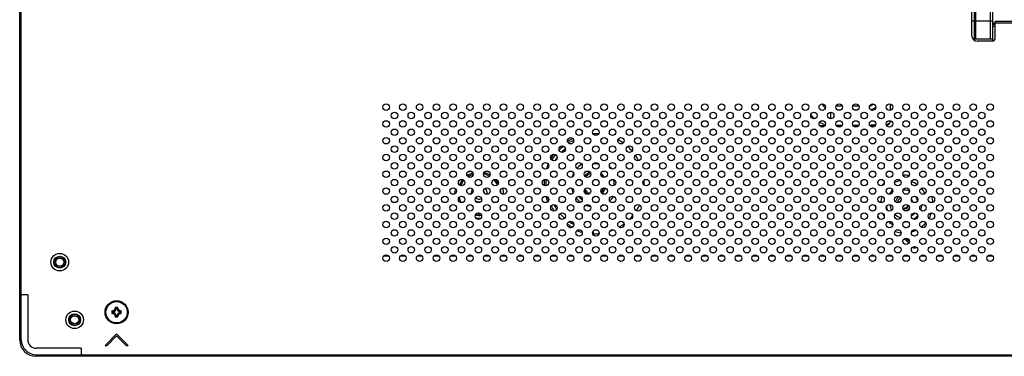
# Model space of a CAD drawing. Extents: x 0 to 3500, y 0 to 2300.
# Drawn here: x 2170 to 2534, y 558 to 682 of the extents above; entities that cross this region are included whole.
import ezdxf

# ---------------------------------------------------------------- set-up
doc = ezdxf.new("R2010")
doc.units = 0
doc.header["$LTSCALE"] = 192.5
doc.layers.get('0').update_dxf_attribs({"linetype": 'CONTINUOUS'})
for name, color, linetype in [('02___PRT_ALL_AXES', 7, 'CONTINUOUS'), ('08_ALL_DRAFTS', 7, 'CONTINUOUS'), ('09_ALL_ROUNDS', 7, 'CONTINUOUS'), ('10_ALL_CHAMFER', 7, 'CONTINUOUS')]:
    doc.layers.add(name, color=color, linetype=linetype)

msp = doc.modelspace()

# ---------------------------------------------------------------- linework, layer by layer
at = {"color": 7, "linetype": 'CONTINUOUS'}
for p, q in [((2169.8026, 563.6551), (2169.8026, 1264.4551)), ((2521.6526, 676.0551), (2521.6526, 733.8551)), ((2522.6526, 674.8551), (2522.6526, 734.8551)), ((2529.2526, 734.8551), (2529.2526, 674.8551)), ((2529.2526, 680.7551), (2529.8526, 680.7551)), ((2529.8526, 680.2551), (2529.8526, 680.7551)), ((2530.2526, 675.0551), (2530.2526, 681.3551)), ((2589.2526, 681.3551), (2530.2526, 681.3551)), ((2529.3526, 674.3551), (2529.3526, 680.2551)), ((2530.2526, 680.2551), (2529.3526, 680.2551)), ((2522.0544, 674.8551), (2529.2526, 674.8551)), ((2529.2526, 674.0551), (2523.6526, 674.0551)), ((2528.4139, 674.0551), (2529.3526, 674.3551)), ((2491.6026, 648.5259), (2491.6026, 650.7844)), ((2465.3657, 642.8551), (2467.4395, 642.8551)), ((2471.5657, 642.8551), (2473.6395, 642.8551)), ((2477.7657, 642.8551), (2479.8395, 642.8551)), ((2483.9657, 642.8551), (2486.0395, 642.8551)), ((2496.7143, 601.0363), (2498.3837, 599.3669)), ((2498.5866, 599.8711), (2497.2181, 601.2397)), ((2499.8143, 597.9363), (2500.1382, 597.6125)), ((2500.1382, 597.6125), (2500.8453, 597.6125)), ((2500.8453, 597.6125), (2500.3181, 598.1397)), ((2172.8026, 580.3051), (2169.8026, 580.3051)), ((2172.8026, 580.3051), (2172.8026, 563.6551)), ((2205.6026, 565.8551), (2201.36, 561.6125)), ((2202.0671, 561.6125), (2205.6026, 565.148)), ((2209.8453, 561.6125), (2205.6026, 565.8551)), ((2205.6026, 565.148), (2209.1382, 561.6125)), ((2192.5526, 560.5551), (2175.9026, 560.5551)), ((2192.5526, 560.5551), (2192.5526, 557.5551)), ((2201.36, 561.6125), (2202.0671, 561.6125)), ((2209.1382, 561.6125), (2209.8453, 561.6125)), ((2764.6036, 557.5551), (2175.9026, 557.5551))]:
    msp.add_line(p, q, dxfattribs=at)
at = {"color": 9, "linetype": 'CONTINUOUS'}
for p, q in [((2170.4026, 563.6551), (2170.4026, 1264.4551)), ((2523.1526, 674.8551), (2523.1526, 734.8551)), ((2528.4526, 734.8551), (2528.4526, 674.8551)), ((2521.6526, 681.5148), (2529.2526, 681.5148)), ((2589.2526, 680.7551), (2530.2526, 680.7551)), ((2529.3526, 677.2693), (2529.2526, 677.2693)), ((2530.2526, 679.4551), (2529.3526, 679.4551)), ((2522.4616, 674.8551), (2522.4616, 674.4496)), ((2529.3526, 676.5622), (2529.2526, 676.5622)), ((2469.6026, 645.3607), (2469.6026, 647.7496)), ((2471.4828, 650.0835), (2473.7225, 650.0835)), ((2471.9214, 648.6693), (2473.2839, 648.6693)), ((2477.6828, 650.0835), (2479.9225, 650.0835)), ((2478.1214, 648.6693), (2479.4839, 648.6693)), ((2471.4797, 643.0338), (2473.7256, 643.0338)), ((2477.6797, 643.0338), (2479.9256, 643.0338)), ((2374.3401, 638.002), (2373.8434, 637.9076)), ((2374.5991, 637.3156), (2374.5816, 637.3088)), ((2374.5991, 637.3156), (2374.592, 637.3129)), ((2372.5056, 636.4858), (2372.4852, 636.4819)), ((2372.5056, 636.4858), (2372.5553, 636.4075)), ((2376.8258, 603.6245), (2377.6096, 603.6134)), ((2381.5726, 603.5575), (2381.8511, 603.5535)), ((2381.8414, 602.8627), (2381.8511, 603.5535)), ((2306.1697, 594.5622), (2304.2355, 594.5622)), ((2312.3697, 594.5622), (2310.4355, 594.5622)), ((2318.5697, 594.5622), (2316.6355, 594.5622)), ((2324.7697, 594.5622), (2322.8355, 594.5622)), ((2330.9697, 594.5622), (2329.0355, 594.5622)), ((2337.1697, 594.5622), (2335.2355, 594.5622)), ((2343.3697, 594.5622), (2341.4355, 594.5622)), ((2349.5697, 594.5622), (2347.6355, 594.5622)), ((2355.7697, 594.5622), (2353.8355, 594.5622)), ((2361.9697, 594.5622), (2360.0355, 594.5622)), ((2368.1697, 594.5622), (2366.2355, 594.5622)), ((2374.3697, 594.5622), (2372.4355, 594.5622)), ((2380.5697, 594.5622), (2378.6355, 594.5622)), ((2386.7697, 594.5622), (2384.8355, 594.5622)), ((2392.9697, 594.5622), (2391.0355, 594.5622)), ((2399.1697, 594.5622), (2397.2355, 594.5622)), ((2405.3697, 594.5622), (2403.4355, 594.5622)), ((2411.5697, 594.5622), (2409.6355, 594.5622)), ((2417.7697, 594.5622), (2415.8355, 594.5622)), ((2423.9697, 594.5622), (2422.0355, 594.5622)), ((2430.1697, 594.5622), (2428.2355, 594.5622)), ((2436.3697, 594.5622), (2434.4355, 594.5622)), ((2442.5697, 594.5622), (2440.6355, 594.5622)), ((2448.7697, 594.5622), (2446.8355, 594.5622)), ((2454.9697, 594.5622), (2453.0355, 594.5622)), ((2461.1697, 594.5622), (2459.2355, 594.5622)), ((2467.3697, 594.5622), (2465.4355, 594.5622)), ((2473.5697, 594.5622), (2471.6355, 594.5622)), ((2479.7697, 594.5622), (2477.8355, 594.5622)), ((2485.9697, 594.5622), (2484.0355, 594.5622)), ((2492.1697, 594.5622), (2490.2355, 594.5622)), ((2498.3697, 594.5622), (2496.4355, 594.5622)), ((2504.5697, 594.5622), (2502.6355, 594.5622)), ((2510.7697, 594.5622), (2508.8355, 594.5622)), ((2516.9697, 594.5622), (2515.0355, 594.5622)), ((2523.1697, 594.5622), (2521.2355, 594.5622)), ((2529.3697, 594.5622), (2527.4355, 594.5622)), ((2169.8026, 563.6551), (2170.4026, 563.6551)), ((2175.9026, 557.5551), (2175.9026, 558.1551)), ((2175.9026, 558.1551), (2764.604, 558.1551))]:
    msp.add_line(p, q, dxfattribs=at)
at = {"color": 7, "linetype": 'CONTINUOUS'}
for centre in [(2305.2026, 649.6551), (2308.3026, 646.5551), (2311.4026, 649.6551), (2314.5026, 646.5551), (2317.6026, 649.6551), (2320.7026, 646.5551), (2323.8026, 649.6551), (2326.9026, 646.5551), (2330.0026, 649.6551), (2333.1026, 646.5551), (2336.2026, 649.6551), (2339.3026, 646.5551), (2342.4026, 649.6551), (2345.5026, 646.5551), (2348.6026, 649.6551), (2351.7026, 646.5551), (2354.8026, 649.6551), (2357.9026, 646.5551), (2361.0026, 649.6551), (2364.1026, 646.5551), (2367.2026, 649.6551), (2370.3026, 646.5551), (2373.4026, 649.6551), (2376.5026, 646.5551), (2379.6026, 649.6551), (2382.7026, 646.5551), (2385.8026, 649.6551), (2388.9026, 646.5551), (2392.0026, 649.6551), (2395.1026, 646.5551), (2398.2026, 649.6551), (2401.3026, 646.5551), (2404.4026, 649.6551), (2407.5026, 646.5551), (2410.6026, 649.6551), (2413.7026, 646.5551), (2416.8026, 649.6551), (2419.9026, 646.5551), (2423.0026, 649.6551), (2426.1026, 646.5551), (2429.2026, 649.6551), (2432.3026, 646.5551), (2435.4026, 649.6551), (2438.5026, 646.5551), (2441.6026, 649.6551), (2444.7026, 646.5551), (2447.8026, 649.6551), (2450.9026, 646.5551), (2454.0026, 649.6551), (2457.1026, 646.5551), (2460.2026, 649.6551), (2463.3026, 646.5551), (2466.4026, 649.6551), (2469.5026, 646.5551), (2472.6026, 649.6551), (2475.7026, 646.5551), (2478.8026, 649.6551), (2481.9026, 646.5551), (2485.0026, 649.6551), (2488.1026, 646.5551), (2491.2026, 649.6551), (2494.3026, 646.5551), (2497.4026, 649.6551), (2500.5026, 646.5551), (2503.6026, 649.6551), (2506.7026, 646.5551), (2509.8026, 649.6551), (2512.9026, 646.5551), (2516.0026, 649.6551), (2519.1026, 646.5551), (2522.2026, 649.6551), (2525.3026, 646.5551), (2528.4026, 649.6551), (2305.2026, 643.4551), (2311.4026, 643.4551), (2317.6026, 643.4551), (2323.8026, 643.4551), (2330.0026, 643.4551), (2336.2026, 643.4551), (2342.4026, 643.4551), (2348.6026, 643.4551), (2354.8026, 643.4551), (2361.0026, 643.4551), (2367.2026, 643.4551), (2373.4026, 643.4551), (2379.6026, 643.4551), (2385.8026, 643.4551), (2392.0026, 643.4551), (2398.2026, 643.4551), (2404.4026, 643.4551), (2410.6026, 643.4551), (2416.8026, 643.4551), (2423.0026, 643.4551), (2429.2026, 643.4551), (2435.4026, 643.4551), (2441.6026, 643.4551), (2447.8026, 643.4551), (2454.0026, 643.4551), (2460.2026, 643.4551), (2466.4026, 643.4551), (2472.6026, 643.4551), (2478.8026, 643.4551), (2485.0026, 643.4551), (2491.2026, 643.4551), (2497.4026, 643.4551), (2503.6026, 643.4551), (2509.8026, 643.4551), (2516.0026, 643.4551), (2522.2026, 643.4551), (2528.4026, 643.4551), (2308.3026, 640.3551), (2314.5026, 640.3551), (2320.7026, 640.3551), (2326.9026, 640.3551), (2333.1026, 640.3551), (2339.3026, 640.3551), (2345.5026, 640.3551), (2351.7026, 640.3551), (2357.9026, 640.3551), (2364.1026, 640.3551), (2370.3026, 640.3551), (2376.5026, 640.3551), (2382.7026, 640.3551), (2388.9026, 640.3551), (2395.1026, 640.3551), (2401.3026, 640.3551), (2407.5026, 640.3551), (2413.7026, 640.3551), (2419.9026, 640.3551), (2426.1026, 640.3551), (2432.3026, 640.3551), (2438.5026, 640.3551), (2444.7026, 640.3551), (2450.9026, 640.3551), (2457.1026, 640.3551), (2463.3026, 640.3551), (2469.5026, 640.3551), (2475.7026, 640.3551), (2481.9026, 640.3551), (2488.1026, 640.3551), (2494.3026, 640.3551), (2500.5026, 640.3551), (2506.7026, 640.3551), (2512.9026, 640.3551), (2519.1026, 640.3551), (2525.3026, 640.3551), (2305.2026, 637.2551), (2311.4026, 637.2551), (2317.6026, 637.2551), (2323.8026, 637.2551), (2330.0026, 637.2551), (2336.2026, 637.2551), (2342.4026, 637.2551), (2348.6026, 637.2551), (2354.8026, 637.2551), (2361.0026, 637.2551), (2367.2026, 637.2551), (2373.4026, 637.2551), (2379.6026, 637.2551), (2385.8026, 637.2551), (2392.0026, 637.2551), (2398.2026, 637.2551), (2404.4026, 637.2551), (2410.6026, 637.2551), (2416.8026, 637.2551), (2423.0026, 637.2551), (2429.2026, 637.2551), (2435.4026, 637.2551), (2441.6026, 637.2551), (2447.8026, 637.2551), (2454.0026, 637.2551), (2460.2026, 637.2551), (2466.4026, 637.2551), (2472.6026, 637.2551), (2478.8026, 637.2551), (2485.0026, 637.2551), (2491.2026, 637.2551), (2497.4026, 637.2551), (2503.6026, 637.2551), (2509.8026, 637.2551), (2516.0026, 637.2551), (2522.2026, 637.2551), (2528.4026, 637.2551), (2308.3026, 634.1551), (2314.5026, 634.1551), (2320.7026, 634.1551), (2326.9026, 634.1551), (2333.1026, 634.1551), (2339.3026, 634.1551), (2345.5026, 634.1551), (2351.7026, 634.1551), (2357.9026, 634.1551), (2364.1026, 634.1551), (2370.3026, 634.1551), (2376.5026, 634.1551), (2382.7026, 634.1551), (2388.9026, 634.1551), (2395.1026, 634.1551), (2401.3026, 634.1551), (2407.5026, 634.1551), (2413.7026, 634.1551), (2419.9026, 634.1551), (2426.1026, 634.1551), (2432.3026, 634.1551), (2438.5026, 634.1551), (2444.7026, 634.1551), (2450.9026, 634.1551), (2457.1026, 634.1551), (2463.3026, 634.1551), (2469.5026, 634.1551), (2475.7026, 634.1551), (2481.9026, 634.1551), (2488.1026, 634.1551), (2494.3026, 634.1551), (2500.5026, 634.1551), (2506.7026, 634.1551), (2512.9026, 634.1551), (2519.1026, 634.1551), (2525.3026, 634.1551), (2305.2026, 631.0551), (2311.4026, 631.0551), (2317.6026, 631.0551), (2323.8026, 631.0551), (2330.0026, 631.0551), (2336.2026, 631.0551), (2342.4026, 631.0551), (2348.6026, 631.0551), (2354.8026, 631.0551), (2361.0026, 631.0551), (2367.2026, 631.0551), (2373.4026, 631.0551), (2379.6026, 631.0551), (2385.8026, 631.0551), (2392.0026, 631.0551), (2398.2026, 631.0551), (2404.4026, 631.0551), (2410.6026, 631.0551), (2416.8026, 631.0551), (2423.0026, 631.0551), (2429.2026, 631.0551), (2435.4026, 631.0551), (2441.6026, 631.0551), (2447.8026, 631.0551), (2454.0026, 631.0551), (2460.2026, 631.0551), (2466.4026, 631.0551), (2472.6026, 631.0551), (2478.8026, 631.0551), (2485.0026, 631.0551), (2491.2026, 631.0551), (2497.4026, 631.0551), (2503.6026, 631.0551), (2509.8026, 631.0551), (2516.0026, 631.0551), (2522.2026, 631.0551), (2528.4026, 631.0551), (2305.2026, 624.8551), (2308.3026, 627.9551), (2311.4026, 624.8551), (2314.5026, 627.9551), (2317.6026, 624.8551), (2320.7026, 627.9551), (2323.8026, 624.8551), (2326.9026, 627.9551), (2330.0026, 624.8551), (2333.1026, 627.9551), (2336.2026, 624.8551), (2339.3026, 627.9551), (2342.4026, 624.8551), (2345.5026, 627.9551), (2348.6026, 624.8551), (2351.7026, 627.9551), (2354.8026, 624.8551), (2357.9026, 627.9551), (2361.0026, 624.8551), (2364.1026, 627.9551), (2367.2026, 624.8551), (2370.3026, 627.9551), (2373.4026, 624.8551), (2376.5026, 627.9551), (2379.6026, 624.8551), (2382.7026, 627.9551), (2385.8026, 624.8551), (2388.9026, 627.9551), (2392.0026, 624.8551), (2395.1026, 627.9551), (2398.2026, 624.8551), (2401.3026, 627.9551), (2404.4026, 624.8551), (2407.5026, 627.9551), (2410.6026, 624.8551), (2413.7026, 627.9551), (2416.8026, 624.8551), (2419.9026, 627.9551), (2423.0026, 624.8551), (2426.1026, 627.9551), (2429.2026, 624.8551), (2432.3026, 627.9551), (2435.4026, 624.8551), (2438.5026, 627.9551), (2441.6026, 624.8551), (2444.7026, 627.9551), (2447.8026, 624.8551), (2450.9026, 627.9551), (2454.0026, 624.8551), (2457.1026, 627.9551), (2460.2026, 624.8551), (2463.3026, 627.9551), (2466.4026, 624.8551), (2469.5026, 627.9551), (2472.6026, 624.8551), (2475.7026, 627.9551), (2478.8026, 624.8551), (2481.9026, 627.9551), (2485.0026, 624.8551), (2488.1026, 627.9551), (2491.2026, 624.8551), (2494.3026, 627.9551), (2497.4026, 624.8551), (2500.5026, 627.9551), (2503.6026, 624.8551), (2506.7026, 627.9551), (2509.8026, 624.8551), (2512.9026, 627.9551), (2516.0026, 624.8551), (2519.1026, 627.9551), (2522.2026, 624.8551), (2525.3026, 627.9551), (2528.4026, 624.8551), (2308.3026, 621.7551), (2314.5026, 621.7551), (2320.7026, 621.7551), (2326.9026, 621.7551), (2333.1026, 621.7551), (2339.3026, 621.7551), (2345.5026, 621.7551), (2351.7026, 621.7551), (2357.9026, 621.7551), (2364.1026, 621.7551), (2370.3026, 621.7551), (2376.5026, 621.7551), (2382.7026, 621.7551), (2388.9026, 621.7551), (2395.1026, 621.7551), (2401.3026, 621.7551), (2407.5026, 621.7551), (2413.7026, 621.7551), (2419.9026, 621.7551), (2426.1026, 621.7551), (2432.3026, 621.7551), (2438.5026, 621.7551), (2444.7026, 621.7551), (2450.9026, 621.7551), (2457.1026, 621.7551), (2463.3026, 621.7551), (2469.5026, 621.7551), (2475.7026, 621.7551), (2481.9026, 621.7551), (2488.1026, 621.7551), (2494.3026, 621.7551), (2500.5026, 621.7551), (2506.7026, 621.7551), (2512.9026, 621.7551), (2519.1026, 621.7551), (2525.3026, 621.7551), (2305.2026, 618.6551), (2311.4026, 618.6551), (2317.6026, 618.6551), (2323.8026, 618.6551), (2330.0026, 618.6551), (2336.2026, 618.6551), (2342.4026, 618.6551), (2348.6026, 618.6551), (2354.8026, 618.6551), (2361.0026, 618.6551), (2367.2026, 618.6551), (2373.4026, 618.6551), (2379.6026, 618.6551), (2385.8026, 618.6551), (2392.0026, 618.6551), (2398.2026, 618.6551), (2404.4026, 618.6551), (2410.6026, 618.6551), (2416.8026, 618.6551), (2423.0026, 618.6551), (2429.2026, 618.6551), (2435.4026, 618.6551), (2441.6026, 618.6551), (2447.8026, 618.6551), (2454.0026, 618.6551), (2460.2026, 618.6551), (2466.4026, 618.6551), (2472.6026, 618.6551), (2478.8026, 618.6551), (2485.0026, 618.6551), (2491.2026, 618.6551), (2497.4026, 618.6551), (2503.6026, 618.6551), (2509.8026, 618.6551), (2516.0026, 618.6551), (2522.2026, 618.6551), (2528.4026, 618.6551), (2308.3026, 615.5551), (2314.5026, 615.5551), (2320.7026, 615.5551), (2326.9026, 615.5551), (2333.1026, 615.5551), (2339.3026, 615.5551), (2345.5026, 615.5551), (2351.7026, 615.5551), (2357.9026, 615.5551), (2364.1026, 615.5551), (2370.3026, 615.5551), (2376.5026, 615.5551), (2382.7026, 615.5551), (2388.9026, 615.5551), (2395.1026, 615.5551), (2401.3026, 615.5551), (2407.5026, 615.5551), (2413.7026, 615.5551), (2419.9026, 615.5551), (2426.1026, 615.5551), (2432.3026, 615.5551), (2438.5026, 615.5551), (2444.7026, 615.5551), (2450.9026, 615.5551), (2457.1026, 615.5551), (2463.3026, 615.5551), (2469.5026, 615.5551), (2475.7026, 615.5551), (2481.9026, 615.5551), (2488.1026, 615.5551), (2494.3026, 615.5551), (2500.5026, 615.5551), (2506.7026, 615.5551), (2512.9026, 615.5551), (2519.1026, 615.5551), (2525.3026, 615.5551), (2305.2026, 612.4551), (2311.4026, 612.4551), (2317.6026, 612.4551), (2323.8026, 612.4551), (2330.0026, 612.4551), (2336.2026, 612.4551), (2342.4026, 612.4551), (2348.6026, 612.4551), (2354.8026, 612.4551), (2361.0026, 612.4551), (2367.2026, 612.4551), (2373.4026, 612.4551), (2379.6026, 612.4551), (2385.8026, 612.4551), (2392.0026, 612.4551), (2398.2026, 612.4551), (2404.4026, 612.4551), (2410.6026, 612.4551), (2416.8026, 612.4551), (2423.0026, 612.4551), (2429.2026, 612.4551), (2435.4026, 612.4551), (2441.6026, 612.4551), (2447.8026, 612.4551), (2454.0026, 612.4551), (2460.2026, 612.4551), (2466.4026, 612.4551), (2472.6026, 612.4551), (2478.8026, 612.4551), (2485.0026, 612.4551), (2491.2026, 612.4551), (2497.4026, 612.4551), (2503.6026, 612.4551), (2509.8026, 612.4551), (2516.0026, 612.4551), (2522.2026, 612.4551), (2528.4026, 612.4551), (2308.3026, 609.3551), (2314.5026, 609.3551), (2320.7026, 609.3551), (2326.9026, 609.3551), (2333.1026, 609.3551), (2339.3026, 609.3551), (2345.5026, 609.3551), (2351.7026, 609.3551), (2357.9026, 609.3551), (2364.1026, 609.3551), (2370.3026, 609.3551), (2376.5026, 609.3551), (2382.7026, 609.3551), (2388.9026, 609.3551), (2395.1026, 609.3551), (2401.3026, 609.3551), (2407.5026, 609.3551), (2413.7026, 609.3551), (2419.9026, 609.3551), (2426.1026, 609.3551), (2432.3026, 609.3551), (2438.5026, 609.3551), (2444.7026, 609.3551), (2450.9026, 609.3551), (2457.1026, 609.3551), (2463.3026, 609.3551), (2469.5026, 609.3551), (2475.7026, 609.3551), (2481.9026, 609.3551), (2488.1026, 609.3551), (2494.3026, 609.3551), (2500.5026, 609.3551), (2506.7026, 609.3551), (2512.9026, 609.3551), (2519.1026, 609.3551), (2525.3026, 609.3551), (2305.2026, 606.2551), (2308.3026, 603.1551), (2311.4026, 606.2551), (2314.5026, 603.1551), (2317.6026, 606.2551), (2320.7026, 603.1551), (2323.8026, 606.2551), (2326.9026, 603.1551), (2330.0026, 606.2551), (2333.1026, 603.1551), (2336.2026, 606.2551), (2339.3026, 603.1551), (2342.4026, 606.2551), (2345.5026, 603.1551), (2348.6026, 606.2551), (2351.7026, 603.1551), (2354.8026, 606.2551), (2357.9026, 603.1551), (2361.0026, 606.2551), (2364.1026, 603.1551), (2367.2026, 606.2551), (2370.3026, 603.1551), (2373.4026, 606.2551), (2376.5026, 603.1551), (2379.6026, 606.2551), (2382.7026, 603.1551), (2385.8026, 606.2551), (2388.9026, 603.1551), (2392.0026, 606.2551), (2395.1026, 603.1551), (2398.2026, 606.2551), (2401.3026, 603.1551), (2404.4026, 606.2551), (2407.5026, 603.1551), (2410.6026, 606.2551), (2413.7026, 603.1551), (2416.8026, 606.2551), (2419.9026, 603.1551), (2423.0026, 606.2551), (2426.1026, 603.1551), (2429.2026, 606.2551), (2432.3026, 603.1551), (2435.4026, 606.2551), (2438.5026, 603.1551), (2441.6026, 606.2551), (2444.7026, 603.1551), (2447.8026, 606.2551), (2450.9026, 603.1551), (2454.0026, 606.2551), (2457.1026, 603.1551), (2460.2026, 606.2551), (2463.3026, 603.1551), (2466.4026, 606.2551), (2469.5026, 603.1551), (2472.6026, 606.2551), (2475.7026, 603.1551), (2478.8026, 606.2551), (2481.9026, 603.1551), (2485.0026, 606.2551), (2488.1026, 603.1551), (2491.2026, 606.2551), (2494.3026, 603.1551), (2497.4026, 606.2551), (2500.5026, 603.1551), (2503.6026, 606.2551), (2506.7026, 603.1551), (2509.8026, 606.2551), (2512.9026, 603.1551), (2516.0026, 606.2551), (2519.1026, 603.1551), (2522.2026, 606.2551), (2525.3026, 603.1551), (2528.4026, 606.2551), (2305.2026, 600.0551), (2311.4026, 600.0551), (2317.6026, 600.0551), (2323.8026, 600.0551), (2330.0026, 600.0551), (2336.2026, 600.0551), (2342.4026, 600.0551), (2348.6026, 600.0551), (2354.8026, 600.0551), (2361.0026, 600.0551), (2367.2026, 600.0551), (2373.4026, 600.0551), (2379.6026, 600.0551), (2385.8026, 600.0551), (2392.0026, 600.0551), (2398.2026, 600.0551), (2404.4026, 600.0551), (2410.6026, 600.0551), (2416.8026, 600.0551), (2423.0026, 600.0551), (2429.2026, 600.0551), (2435.4026, 600.0551), (2441.6026, 600.0551), (2447.8026, 600.0551), (2454.0026, 600.0551), (2460.2026, 600.0551), (2466.4026, 600.0551), (2472.6026, 600.0551), (2478.8026, 600.0551), (2485.0026, 600.0551), (2491.2026, 600.0551), (2497.4026, 600.0551), (2503.6026, 600.0551), (2509.8026, 600.0551), (2516.0026, 600.0551), (2522.2026, 600.0551), (2528.4026, 600.0551), (2308.3026, 596.9551), (2314.5026, 596.9551), (2320.7026, 596.9551), (2326.9026, 596.9551), (2333.1026, 596.9551), (2339.3026, 596.9551), (2345.5026, 596.9551), (2351.7026, 596.9551), (2357.9026, 596.9551), (2364.1026, 596.9551), (2370.3026, 596.9551), (2376.5026, 596.9551), (2382.7026, 596.9551), (2388.9026, 596.9551), (2395.1026, 596.9551), (2401.3026, 596.9551), (2407.5026, 596.9551), (2413.7026, 596.9551), (2419.9026, 596.9551), (2426.1026, 596.9551), (2432.3026, 596.9551), (2438.5026, 596.9551), (2444.7026, 596.9551), (2450.9026, 596.9551), (2457.1026, 596.9551), (2463.3026, 596.9551), (2469.5026, 596.9551), (2475.7026, 596.9551), (2481.9026, 596.9551), (2488.1026, 596.9551), (2494.3026, 596.9551), (2500.5026, 596.9551), (2506.7026, 596.9551), (2512.9026, 596.9551), (2519.1026, 596.9551), (2525.3026, 596.9551), (2305.2026, 593.8551), (2311.4026, 593.8551), (2317.6026, 593.8551), (2323.8026, 593.8551), (2330.0026, 593.8551), (2336.2026, 593.8551), (2342.4026, 593.8551), (2348.6026, 593.8551), (2354.8026, 593.8551), (2361.0026, 593.8551), (2367.2026, 593.8551), (2373.4026, 593.8551), (2379.6026, 593.8551), (2385.8026, 593.8551), (2392.0026, 593.8551), (2398.2026, 593.8551), (2404.4026, 593.8551), (2410.6026, 593.8551), (2416.8026, 593.8551), (2423.0026, 593.8551), (2429.2026, 593.8551), (2435.4026, 593.8551), (2441.6026, 593.8551), (2447.8026, 593.8551), (2454.0026, 593.8551), (2460.2026, 593.8551), (2466.4026, 593.8551), (2472.6026, 593.8551), (2478.8026, 593.8551), (2485.0026, 593.8551), (2491.2026, 593.8551), (2497.4026, 593.8551), (2503.6026, 593.8551), (2509.8026, 593.8551), (2516.0026, 593.8551), (2522.2026, 593.8551), (2528.4026, 593.8551)]:
    msp.add_circle(centre, 1.2, dxfattribs=at)
for centre, radius, start, end in [((2523.6526, 676.0551), 2, 180, 270), ((2529.2526, 675.0551), 1, 270, 360), ((2489.6026, 644.8551), 2, 285.180639, 352.418533), ((2382.1026, 621.3551), 18.5, 115.116054, 122.257975), ((2382.1026, 621.3551), 18.5, 84.888157, 91.496466), ((2382.1026, 621.3551), 18.5, 54.474459, 61.709338), ((2382.1026, 621.3551), 18.5, 131.030993, 134.304212), ((2382.1026, 621.3551), 18.5, 40.899509, 48.21295), ((2382.1026, 621.3551), 18.5, 143.898336, 149.962139), ((2382.1026, 621.3551), 18.5, 27.504281, 34.630608), ((2339.6026, 617.6691), 9, 111.378354, 119.29233), ((2382.1026, 621.3551), 18.5, 156.844913, 162.877805), ((2339.6026, 617.6551), 8, 139.299171, 156.232072), ((2339.6026, 617.6551), 7.5, 138.816328, 156.698532), ((2339.6026, 617.6551), 8, 106.672417, 123.890365), ((2339.6026, 617.6551), 7.5, 107.085656, 123.473064), ((2339.6026, 617.6551), 7.5, 59.88784, 77.618917), ((2339.6026, 617.6551), 8, 60.225214, 77.260063), ((2339.6026, 617.6551), 7.5, 25.756248, 43.847573), ((2339.6026, 617.6551), 8, 28.141314, 41.460149), ((2382.1026, 621.3551), 18.5, 175.290315, 182.168747), ((2382.1026, 621.3551), 4, 109.451826, 141.610092), ((2382.1026, 621.3551), 4, 37.268551, 49.576952), ((2382.1026, 621.3551), 18.5, 358.255631, 4.128372), ((2339.6026, 617.6691), 9, 167.944978, 180.332009), ((2339.6026, 617.6551), 3, 144.786065, 182.434251), ((2339.6026, 617.6551), 3, 86.93822, 101.440777), ((2339.6026, 617.6551), 2, 3.220255, 36.091234), ((2339.6026, 617.6551), 3, 356.483559, 42.830684), ((2339.6026, 617.6551), 8, 2.568131, 10.117753), ((2339.6026, 617.6691), 9, 358.648255, 13.854725), ((2382.1026, 621.3551), 4, 209.886048, 244.527464), ((2382.1026, 621.3551), 4, 309.829949, 337.923608), ((2339.6026, 617.6551), 8, 195.797122, 200.023147), ((2339.6026, 617.6551), 7.5, 189.915294, 205.886866), ((2339.6026, 617.6551), 3, 243.27028, 280.473262), ((2339.6026, 617.6551), 2, 228.223375, 295.537248), ((2382.1026, 621.3551), 18.5, 194.416786, 201.299357), ((2496.6026, 613.8551), 3.3, 122.611468, 164.436798), ((2496.6026, 613.8551), 2.5, 118.858866, 168.20156), ((2496.6026, 613.8551), 1.8, 129.487266, 157.585889), ((2496.6026, 613.8551), 3.3, 12.515988, 34.590386), ((2382.1026, 621.3551), 18.5, 209.67752, 212.058124), ((2382.1026, 621.3551), 18.5, 327.357024, 334.778037), ((2496.6026, 613.8551), 1.5, 254.482976, 344.869044), ((2496.6026, 613.8551), 1.8, 259.072373, 340.433938), ((2496.6026, 613.8551), 2.5, 276.554428, 322.990488), ((2339.6026, 617.6551), 8, 259.781176, 276.072382), ((2339.6026, 617.6691), 9, 261.375963, 274.503207), ((2339.6026, 617.6551), 7.5, 261.510387, 274.340447), ((2382.1026, 621.3551), 18.5, 314.465315, 320.10164), ((2382.1026, 621.3551), 18.5, 238.297075, 241.80463), ((2382.1026, 621.3551), 18.5, 249.63638, 256.154606), ((2382.1026, 621.3551), 18.5, 288.225606, 292.763735), ((2382.1026, 621.3551), 18.5, 299.752566, 306.746488), ((2382.1026, 621.3551), 18.5, 268.247232, 275.523237), ((2175.9026, 563.6551), 6.1, 180, 270), ((2175.9026, 563.6551), 3.1, 180, 270)]:
    msp.add_arc(centre, radius, start, end, dxfattribs=at)
at = {"color": 9, "linetype": 'CONTINUOUS'}
for centre, radius, start, end in [((2469.6026, 652.2551), 3.5858, 203.090425, 235.099386), ((2483.6026, 652.2551), 2.1716, 277.67062, 318.946824), ((2483.6026, 652.2551), 3.5858, 280.304548, 316.350517), ((2469.6026, 652.2551), 9.2213, 215.936155, 228.341998), ((2469.6026, 652.2551), 9.2213, 242.67755, 257.355044), ((2483.6026, 652.2551), 11.3426, 305.012317, 313.705749), ((2483.6026, 652.2551), 9.2213, 271.697852, 286.366252), ((2435.8868, 479.6474), 169.161, 111.248116, 112.004514), ((2382.1026, 621.3551), 17.9176, 129.14795, 136.20089), ((2382.1026, 621.3551), 16.7704, 129.279028, 136.060567), ((2382.1026, 621.3551), 17.9176, 122.38594, 122.442886), ((2382.1026, 621.3551), 17.9176, 143.111301, 150.76368), ((2382.1026, 621.3551), 16.7704, 144.788824, 149.050104), ((2382.1292, 621.3237), 8.5613, 122.404704, 138.223942), ((2382.0996, 621.3217), 7.4066, 77.117756, 92.487243), ((2382.0928, 621.3456), 8.5341, 39.57693, 48.731111), ((2382.1026, 621.3551), 17.9176, 174.915737, 182.539508), ((2382.1201, 621.3481), 8.5393, 152.746582, 163.434037), ((2382.1026, 621.3551), 4.5, 110.094252, 140.99834), ((2382.1026, 621.3551), 4.5, 30.946826, 55.877952), ((2382.0821, 621.3533), 7.3938, 0.013878, 11.921758), ((2496.6026, 613.8551), 8.6799, 98.690842, 113.772882), ((2496.6026, 613.8551), 10.6598, 79.81635, 91.864799), ((2382.1314, 621.3641), 8.5504, 190.48617, 204.012536), ((2382.1026, 621.3551), 4.5, 170.914885, 180.867385), ((2382.1026, 621.3551), 4.5, 214.802027, 239.596532), ((2382.1026, 621.3551), 4.5, 308.748332, 339.022493), ((2382.1014, 621.3561), 7.3745, 354.778755, 359.99255), ((2496.6026, 613.8551), 10.6598, 133.308231, 140.872669), ((2496.6026, 613.8551), 6.5858, 129.95611, 146.778805), ((2496.6026, 613.8551), 5.1716, 67.253852, 93.814429), ((2496.6026, 613.8551), 8.6799, 55.918387, 71.533522), ((2496.6026, 613.8551), 8.6799, 26.530744, 42.355895), ((2382.1026, 621.3551), 17.9176, 195.807897, 199.935347), ((2382.1292, 621.3827), 8.5584, 218.357463, 233.637036), ((2382.1222, 621.3752), 7.4011, 218.761381, 232.78288), ((2382.1033, 621.356), 7.3743, 232.809348, 233.279253), ((2382.0755, 621.3782), 8.5557, 312.194445, 326.894054), ((2496.6026, 613.8551), 8.6799, 160.765909, 176.612403), ((2496.6026, 613.8551), 5.1716, 14.102855, 33.016056), ((2496.6026, 613.8551), 10.6598, 3.388916, 15.720173), ((2382.1026, 621.3551), 17.9176, 207.399291, 214.298791), ((2382.1026, 621.3551), 16.7703, 207.351525, 214.353868), ((2382.1093, 621.3787), 8.5448, 248.185011, 260.437891), ((2382.101, 621.359), 8.5246, 289.884119, 295.27107), ((2496.6026, 613.8551), 10.6598, 183.698853, 190.025558), ((2496.6026, 613.8551), 6.5858, 188.379157, 200.707983), ((2496.6026, 613.8551), 5.1716, 182.498042, 206.567688), ((2496.6026, 613.8551), 6.5858, 339.795714, 357.564218), ((2382.1026, 621.3551), 17.9176, 223.808601, 227.146798), ((2382.1026, 621.3551), 16.7703, 221.399899, 229.567068), ((2496.6026, 613.8551), 10.6598, 204.495204, 211.294015), ((2496.6026, 613.8551), 8.6799, 203.257463, 212.572332), ((2496.6026, 613.8551), 5.1716, 229.522705, 256.34168), ((2496.6026, 613.8551), 5.1716, 301.571321, 320.275424), ((2496.6026, 613.8551), 6.5858, 301.549113, 320.276746), ((2496.6026, 613.8551), 10.6598, 330.023155, 341.946435), ((2382.1026, 621.3551), 17.9176, 236.494543, 243.605305), ((2382.1026, 621.3551), 16.7703, 236.703314, 243.4006), ((2496.6026, 613.8551), 8.6799, 228.176489, 241.074364), ((2496.6026, 613.8551), 6.5858, 271.495462, 280.508603), ((2496.6026, 613.8551), 8.6799, 271.733057, 280.290686), ((2496.6026, 613.8551), 10.6598, 285.090424, 294.982312), ((2496.6026, 613.8551), 10.6598, 306.349908, 318.950092), ((2396.6929, 698.1131), 95.7173, 260.920338, 261.079787), ((2398.105, 654.5234), 53.4988, 252.035445, 252.312959), ((2496.6026, 613.8551), 10.6598, 251.697098, 264.045186), ((2175.9026, 563.6551), 5.5, 180, 270)]:
    msp.add_arc(centre, radius, start, end, dxfattribs=at)
at = {"layer": '02___PRT_ALL_AXES', "color": 7, "linetype": 'CONTINUOUS'}
for centre, radius in [((2184.6026, 592.3551), 3.25), ((2184.6026, 592.3551), 1.5), ((2190.1026, 571.0551), 3.25), ((2190.1026, 571.0551), 1.5)]:
    msp.add_circle(centre, radius, dxfattribs=at)
at = {"layer": '08_ALL_DRAFTS', "color": 7, "linetype": 'CONTINUOUS'}
for p, q in [((2205.1026, 575.6051), (2205.466, 575.2417)), ((2205.1026, 575.6051), (2205.1026, 575.3551)), ((2206.1026, 575.6051), (2205.1026, 575.6051)), ((2205.7435, 575.2411), (2205.4618, 575.2411)), ((2206.1026, 575.6051), (2205.7387, 575.2411)), ((2206.1026, 575.3551), (2206.1026, 575.6051)), ((2203.8526, 574.3551), (2204.2166, 573.9911)), ((2203.8526, 574.3551), (2203.8526, 573.3551)), ((2204.1026, 574.3551), (2203.8526, 574.3551)), ((2203.8526, 573.3551), (2204.216, 573.7185)), ((2203.8526, 573.3551), (2204.1026, 573.3551)), ((2204.2166, 573.996), (2204.2166, 573.7143)), ((2205.1026, 572.1051), (2205.4666, 572.4691)), ((2205.1026, 572.3551), (2205.1026, 572.1051)), ((2205.1026, 572.1051), (2206.1026, 572.1051)), ((2205.4618, 572.4691), (2205.7435, 572.4691)), ((2206.1026, 572.1051), (2205.7392, 572.4685)), ((2206.1026, 572.1051), (2206.1026, 572.3551)), ((2206.9887, 573.7143), (2206.9887, 573.996)), ((2207.3526, 573.3551), (2206.9887, 573.7191)), ((2207.3526, 574.3551), (2206.9892, 573.9917)), ((2207.3526, 574.3551), (2207.1026, 574.3551)), ((2207.1026, 573.3551), (2207.3526, 573.3551)), ((2207.3526, 573.3551), (2207.3526, 574.3551))]:
    msp.add_line(p, q, dxfattribs=at)
at = {"layer": '08_ALL_DRAFTS', "color": 9, "linetype": 'CONTINUOUS'}
for p, q in [((2205.3526, 575.3551), (2205.1026, 575.3551)), ((2206.1026, 575.3551), (2205.8526, 575.3551)), ((2204.1026, 574.1051), (2204.1026, 574.3551)), ((2204.1026, 573.3551), (2204.1026, 573.6051)), ((2205.1026, 572.3551), (2205.3526, 572.3551)), ((2205.8526, 572.3551), (2206.1026, 572.3551)), ((2207.1026, 574.3551), (2207.1026, 574.1051)), ((2207.1026, 573.6051), (2207.1026, 573.3551))]:
    msp.add_line(p, q, dxfattribs=at)
at = {"layer": '08_ALL_DRAFTS', "color": 7, "linetype": 'CONTINUOUS'}
for centre, radius, start, end in [((2204.1026, 575.3551), 1, 270, 360), ((2204.1026, 575.3551), 1.364, 274.793216, 355.206784), ((2207.1026, 575.3551), 1.364, 184.793216, 265.206784), ((2207.1026, 575.3551), 1, 180, 270), ((2204.1026, 572.3551), 1, 0, 90), ((2204.1026, 572.3551), 1.364, 4.793216, 85.206784), ((2207.1026, 572.3551), 1.364, 94.793216, 175.206784), ((2207.1026, 572.3551), 1, 90, 180)]:
    msp.add_arc(centre, radius, start, end, dxfattribs=at)
at = {"layer": '09_ALL_ROUNDS', "color": 7, "linetype": 'CONTINUOUS'}
msp.add_circle((2205.6026, 573.8551), 4.25, dxfattribs=at)
at = {"layer": '09_ALL_ROUNDS', "color": 9, "linetype": 'CONTINUOUS'}
msp.add_circle((2205.6026, 573.8551), 3.95, dxfattribs=at)
at = {"layer": '10_ALL_CHAMFER', "color": 7, "linetype": 'CONTINUOUS'}
for centre, radius in [((2184.6026, 592.3551), 2.2), ((2184.6026, 592.3551), 2), ((2190.1026, 571.0551), 2.2), ((2190.1026, 571.0551), 2)]:
    msp.add_circle(centre, radius, dxfattribs=at)

doc.saveas('drawing.dxf')
